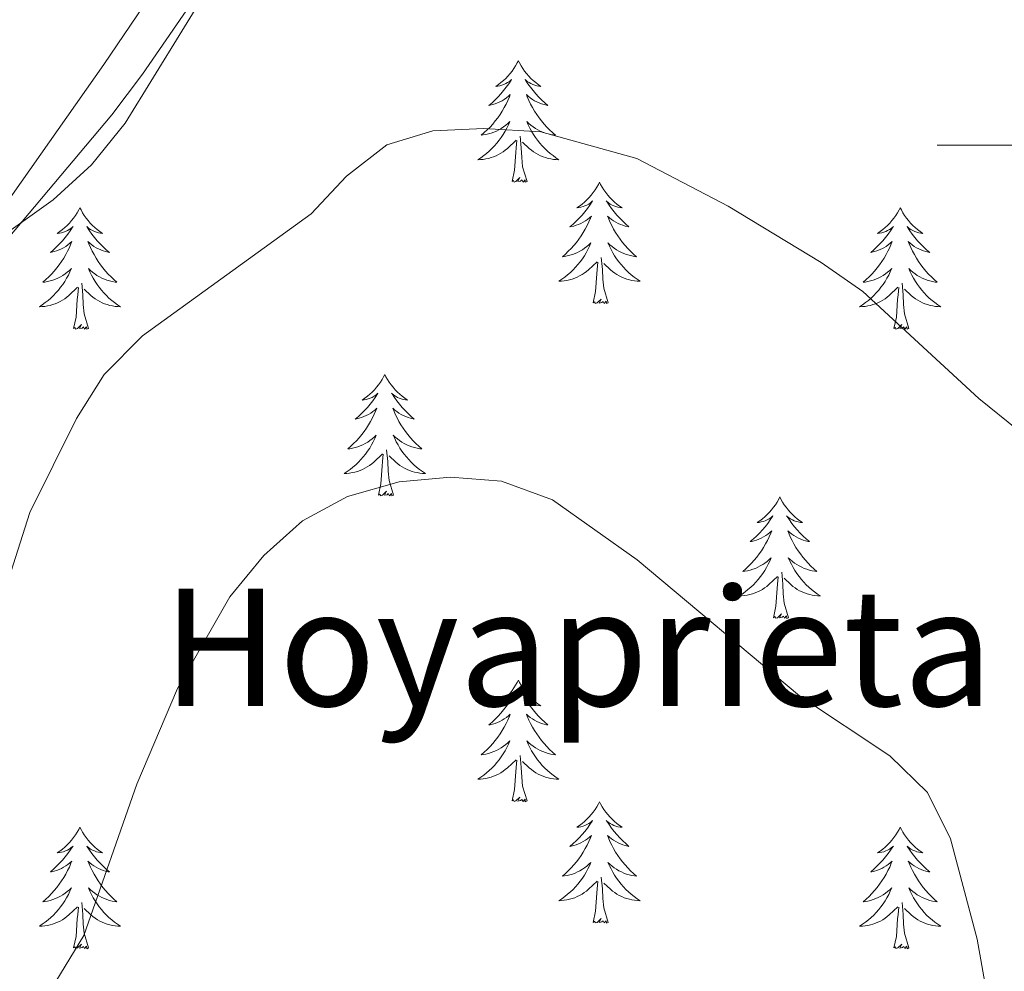
# Model space of a CAD drawing. Units: metres. Extents: x 576235 to 580723, y 705530 to 708550.
# Drawn here: x 578900 to 578997, y 706419 to 706512 of the extents above; entities that cross this region are included whole.
import ezdxf
from ezdxf.enums import TextEntityAlignment as Align

# ---------------------------------------------------------------- set-up
doc = ezdxf.new("R2010")
doc.units = ezdxf.units.M
doc.header["$MEASUREMENT"] = 0
for name, color, linetype, lineweight in [('Carátula', 7, 'Continuous', 0), ('Elementos auxiliares', 7, 'Continuous', 0), ('Entidades rústicas y varios', 7, 'Continuous', 0), ('Relieve y altimetría', 7, 'Continuous', 0), ('Textos de rotulación', 7, 'Continuous', 0)]:
    doc.layers.add(name, color=color, linetype=linetype, lineweight=lineweight)
doc.styles.add('Style-Times New Roman', font='txt')

msp = doc.modelspace()

# ---------------------------------------------------------------- linework, layer by layer
at = {"layer": 'Carátula', "color": 7, "linetype": 'Continuous', "lineweight": 0}
msp.add_line((578990, 706500), (579010, 706500), dxfattribs=at)
msp.add_3dface([(576268.595, 705530.096), (580723.304, 705580.542), (580689.673, 708550.363), (576234.964, 708499.917)], dxfattribs=at)
at = {"layer": 'Elementos auxiliares', "color": 250, "linetype": 'Continuous', "lineweight": 0}
msp.add_3dface([(577137.21, 705934.02), (577111.62, 708247.24), (580534.11, 708286.01), (580560.84, 705972.79)], dxfattribs=at)
at = {"layer": 'Entidades rústicas y varios', "color": 92, "linetype": 'Continuous', "lineweight": 0, "flags": 128}
for points in [[(578948.888, 706508.296), (578948.777, 706508.077), (578948.622, 706507.802), (578948.454, 706507.536), (578948.272, 706507.279), (578948.078, 706507.031), (578947.871, 706506.793), (578947.652, 706506.567), (578947.422, 706506.351), (578947.182, 706506.148), (578946.931, 706505.957), (578946.671, 706505.779), (578946.87, 706505.802), (578947.073, 706505.84), (578947.272, 706505.895), (578947.467, 706505.964), (578947.656, 706506.049), (578947.837, 706506.148), (578948.011, 706506.26), (578948.216, 706506.451), (578948.175, 706506.386), (578947.945, 706506.041), (578947.702, 706505.705), (578947.446, 706505.379), (578947.178, 706505.063), (578946.898, 706504.758), (578946.606, 706504.464), (578946.303, 706504.181), (578945.99, 706503.91), (578946.114, 706503.933), (578946.36, 706503.991), (578946.602, 706504.064), (578946.838, 706504.152), (578947.069, 706504.255), (578947.292, 706504.373), (578947.508, 706504.504), (578947.715, 706504.649), (578947.912, 706504.806), (578948.099, 706504.976), (578948.011, 706504.754), (578947.855, 706504.393), (578947.684, 706504.039), (578947.499, 706503.692), (578947.299, 706503.352), (578947.087, 706503.021), (578946.86, 706502.699), (578946.621, 706502.387), (578946.37, 706502.084), (578946.106, 706501.792), (578945.831, 706501.511), (578945.544, 706501.241), (578945.247, 706500.983), (578945.443, 706501.008), (578945.71, 706501.055), (578945.973, 706501.118), (578946.232, 706501.197), (578946.487, 706501.291), (578946.735, 706501.399), (578946.976, 706501.522), (578947.21, 706501.66), (578947.435, 706501.81), (578947.651, 706501.974), (578947.857, 706502.15), (578948.052, 706502.338), (578947.911, 706502.011), (578947.756, 706501.69), (578947.587, 706501.376), (578947.404, 706501.071), (578947.207, 706500.774), (578946.997, 706500.486), (578946.774, 706500.208), (578946.539, 706499.94), (578946.293, 706499.682), (578946.035, 706499.437), (578945.766, 706499.203), (578945.487, 706498.981), (578945.198, 706498.772), (578944.908, 706498.581), (578945.173, 706498.59), (578945.436, 706498.615), (578945.698, 706498.656), (578945.957, 706498.713), (578946.212, 706498.785), (578946.462, 706498.872), (578946.706, 706498.975), (578946.944, 706499.091), (578947.174, 706499.222), (578947.396, 706499.367), (578947.609, 706499.525), (578947.812, 706499.695), (578948.66, 706500.494)], [(578948.888, 706508.296), (578948.999, 706508.077), (578949.154, 706507.802), (578949.322, 706507.536), (578949.504, 706507.279), (578949.698, 706507.031), (578949.905, 706506.793), (578950.124, 706506.567), (578950.354, 706506.351), (578950.594, 706506.148), (578950.845, 706505.957), (578951.105, 706505.779), (578950.906, 706505.802), (578950.703, 706505.84), (578950.504, 706505.895), (578950.309, 706505.964), (578950.12, 706506.049), (578949.939, 706506.148), (578949.765, 706506.26), (578949.56, 706506.451), (578949.601, 706506.386), (578949.831, 706506.041), (578950.074, 706505.705), (578950.33, 706505.379), (578950.598, 706505.063), (578950.878, 706504.758), (578951.17, 706504.464), (578951.473, 706504.181), (578951.786, 706503.91), (578951.662, 706503.933), (578951.416, 706503.991), (578951.174, 706504.064), (578950.938, 706504.152), (578950.707, 706504.255), (578950.484, 706504.373), (578950.268, 706504.504), (578950.061, 706504.649), (578949.864, 706504.806), (578949.677, 706504.976), (578949.765, 706504.754), (578949.921, 706504.393), (578950.092, 706504.039), (578950.277, 706503.692), (578950.477, 706503.352), (578950.689, 706503.021), (578950.916, 706502.699), (578951.155, 706502.387), (578951.406, 706502.084), (578951.67, 706501.792), (578951.945, 706501.511), (578952.232, 706501.241), (578952.529, 706500.983), (578952.333, 706501.008), (578952.066, 706501.055), (578951.803, 706501.118), (578951.544, 706501.197), (578951.289, 706501.291), (578951.041, 706501.399), (578950.8, 706501.522), (578950.566, 706501.66), (578950.341, 706501.81), (578950.125, 706501.974), (578949.919, 706502.15), (578949.724, 706502.338), (578949.865, 706502.011), (578950.02, 706501.69), (578950.189, 706501.376), (578950.372, 706501.071), (578950.569, 706500.774), (578950.779, 706500.486), (578951.002, 706500.208), (578951.237, 706499.94), (578951.483, 706499.682), (578951.741, 706499.437), (578952.01, 706499.203), (578952.289, 706498.981), (578952.578, 706498.772), (578952.868, 706498.581), (578952.603, 706498.59), (578952.34, 706498.615), (578952.078, 706498.656), (578951.819, 706498.713), (578951.564, 706498.785), (578951.314, 706498.872), (578951.07, 706498.975), (578950.832, 706499.091), (578950.602, 706499.222), (578950.38, 706499.367), (578950.167, 706499.525), (578949.964, 706499.695), (578949.306, 706500.315)], [(578948.269, 706496.445), (578948.514, 706497.563), (578948.627, 706499.305), (578948.675, 706499.738), (578948.738, 706500.461)], [(578949.739, 706496.445), (578949.31, 706497.885), (578949.219, 706498.789), (578949.173, 706499.738), (578949.071, 706500.902)], [(578949.739, 706496.445), (578949.565, 706496.377), (578949.546, 706496.616), (578949.356, 706496.394), (578949.235, 706496.597), (578949.114, 706496.489), (578948.844, 706496.435), (578949.04, 706496.828), (578948.655, 706496.448), (578948.467, 706496.394), (578948.426, 706496.556), (578948.269, 706496.445)], [(578956.848, 706496.377), (578956.737, 706496.158), (578956.582, 706495.883), (578956.414, 706495.617), (578956.232, 706495.36), (578956.038, 706495.112), (578955.831, 706494.874), (578955.612, 706494.648), (578955.382, 706494.432), (578955.142, 706494.229), (578954.891, 706494.038), (578954.631, 706493.86), (578954.83, 706493.883), (578955.033, 706493.921), (578955.232, 706493.976), (578955.427, 706494.045), (578955.616, 706494.13), (578955.797, 706494.229), (578955.971, 706494.341), (578956.176, 706494.532), (578956.135, 706494.467), (578955.905, 706494.122), (578955.662, 706493.786), (578955.406, 706493.46), (578955.138, 706493.144), (578954.858, 706492.839), (578954.566, 706492.545), (578954.263, 706492.262), (578953.95, 706491.991), (578954.074, 706492.014), (578954.32, 706492.072), (578954.562, 706492.145), (578954.798, 706492.233), (578955.029, 706492.336), (578955.252, 706492.454), (578955.468, 706492.585), (578955.675, 706492.73), (578955.872, 706492.887), (578956.059, 706493.057), (578955.971, 706492.835), (578955.815, 706492.474), (578955.644, 706492.12), (578955.459, 706491.773), (578955.259, 706491.433), (578955.047, 706491.102), (578954.82, 706490.78), (578954.581, 706490.468), (578954.33, 706490.165), (578954.066, 706489.873), (578953.791, 706489.592), (578953.504, 706489.322), (578953.207, 706489.064), (578953.403, 706489.089), (578953.67, 706489.136), (578953.933, 706489.199), (578954.192, 706489.278), (578954.447, 706489.372), (578954.695, 706489.48), (578954.936, 706489.603), (578955.17, 706489.741), (578955.395, 706489.891), (578955.611, 706490.055), (578955.817, 706490.231), (578956.012, 706490.419), (578955.871, 706490.092), (578955.716, 706489.771), (578955.547, 706489.457), (578955.364, 706489.152), (578955.167, 706488.855), (578954.957, 706488.567), (578954.734, 706488.289), (578954.499, 706488.021), (578954.253, 706487.763), (578953.995, 706487.518), (578953.726, 706487.284), (578953.447, 706487.062), (578953.158, 706486.853), (578952.868, 706486.662), (578953.133, 706486.671), (578953.396, 706486.696), (578953.658, 706486.737), (578953.917, 706486.794), (578954.172, 706486.866), (578954.422, 706486.953), (578954.666, 706487.056), (578954.904, 706487.172), (578955.134, 706487.303), (578955.356, 706487.448), (578955.569, 706487.606), (578955.772, 706487.776), (578956.62, 706488.575)], [(578956.848, 706496.377), (578956.959, 706496.158), (578957.114, 706495.883), (578957.282, 706495.617), (578957.464, 706495.36), (578957.658, 706495.112), (578957.865, 706494.874), (578958.084, 706494.648), (578958.314, 706494.432), (578958.554, 706494.229), (578958.805, 706494.038), (578959.065, 706493.86), (578958.866, 706493.883), (578958.663, 706493.921), (578958.464, 706493.976), (578958.269, 706494.045), (578958.08, 706494.13), (578957.899, 706494.229), (578957.725, 706494.341), (578957.52, 706494.532), (578957.561, 706494.467), (578957.791, 706494.122), (578958.034, 706493.786), (578958.29, 706493.46), (578958.558, 706493.144), (578958.838, 706492.839), (578959.13, 706492.545), (578959.433, 706492.262), (578959.746, 706491.991), (578959.622, 706492.014), (578959.376, 706492.072), (578959.134, 706492.145), (578958.898, 706492.233), (578958.667, 706492.336), (578958.444, 706492.454), (578958.228, 706492.585), (578958.021, 706492.73), (578957.824, 706492.887), (578957.637, 706493.057), (578957.725, 706492.835), (578957.881, 706492.474), (578958.052, 706492.12), (578958.237, 706491.773), (578958.437, 706491.433), (578958.649, 706491.102), (578958.876, 706490.78), (578959.115, 706490.468), (578959.366, 706490.165), (578959.63, 706489.873), (578959.905, 706489.592), (578960.192, 706489.322), (578960.489, 706489.064), (578960.293, 706489.089), (578960.026, 706489.136), (578959.763, 706489.199), (578959.504, 706489.278), (578959.249, 706489.372), (578959.001, 706489.48), (578958.76, 706489.603), (578958.526, 706489.741), (578958.301, 706489.891), (578958.085, 706490.055), (578957.879, 706490.231), (578957.684, 706490.419), (578957.825, 706490.092), (578957.98, 706489.771), (578958.149, 706489.457), (578958.332, 706489.152), (578958.529, 706488.855), (578958.739, 706488.567), (578958.962, 706488.289), (578959.197, 706488.021), (578959.443, 706487.763), (578959.701, 706487.518), (578959.97, 706487.284), (578960.249, 706487.062), (578960.538, 706486.853), (578960.828, 706486.662), (578960.563, 706486.671), (578960.3, 706486.696), (578960.038, 706486.737), (578959.779, 706486.794), (578959.524, 706486.866), (578959.274, 706486.953), (578959.03, 706487.056), (578958.792, 706487.172), (578958.562, 706487.303), (578958.34, 706487.448), (578958.127, 706487.606), (578957.924, 706487.776), (578957.266, 706488.396)], [(578905.858, 706493.869), (578905.747, 706493.65), (578905.592, 706493.375), (578905.424, 706493.109), (578905.242, 706492.852), (578905.048, 706492.604), (578904.841, 706492.366), (578904.622, 706492.14), (578904.392, 706491.924), (578904.152, 706491.721), (578903.901, 706491.53), (578903.641, 706491.352), (578903.84, 706491.375), (578904.043, 706491.413), (578904.242, 706491.468), (578904.437, 706491.537), (578904.626, 706491.622), (578904.807, 706491.721), (578904.981, 706491.833), (578905.186, 706492.024), (578905.145, 706491.959), (578904.915, 706491.614), (578904.672, 706491.278), (578904.416, 706490.952), (578904.148, 706490.636), (578903.868, 706490.331), (578903.576, 706490.037), (578903.273, 706489.754), (578902.96, 706489.483), (578903.084, 706489.506), (578903.33, 706489.564), (578903.572, 706489.637), (578903.808, 706489.725), (578904.039, 706489.828), (578904.262, 706489.946), (578904.478, 706490.077), (578904.685, 706490.222), (578904.882, 706490.379), (578905.069, 706490.549), (578904.981, 706490.327), (578904.825, 706489.966), (578904.654, 706489.612), (578904.469, 706489.265), (578904.269, 706488.925), (578904.057, 706488.594), (578903.83, 706488.272), (578903.591, 706487.96), (578903.34, 706487.657), (578903.076, 706487.365), (578902.801, 706487.084), (578902.514, 706486.814), (578902.217, 706486.556), (578902.413, 706486.581), (578902.68, 706486.628), (578902.943, 706486.691), (578903.202, 706486.77), (578903.457, 706486.864), (578903.705, 706486.972), (578903.946, 706487.095), (578904.18, 706487.233), (578904.405, 706487.383), (578904.621, 706487.547), (578904.827, 706487.723), (578905.022, 706487.911), (578904.881, 706487.584), (578904.726, 706487.263), (578904.557, 706486.949), (578904.374, 706486.644), (578904.177, 706486.347), (578903.967, 706486.059), (578903.744, 706485.781), (578903.509, 706485.513), (578903.263, 706485.255), (578903.005, 706485.01), (578902.736, 706484.776), (578902.457, 706484.554), (578902.168, 706484.345), (578901.878, 706484.154), (578902.143, 706484.163), (578902.406, 706484.188), (578902.668, 706484.229), (578902.927, 706484.286), (578903.182, 706484.358), (578903.432, 706484.445), (578903.676, 706484.548), (578903.914, 706484.664), (578904.144, 706484.795), (578904.366, 706484.94), (578904.579, 706485.098), (578904.782, 706485.268), (578905.63, 706486.067)], [(578905.858, 706493.869), (578905.969, 706493.65), (578906.124, 706493.375), (578906.292, 706493.109), (578906.474, 706492.852), (578906.668, 706492.604), (578906.875, 706492.366), (578907.094, 706492.14), (578907.324, 706491.924), (578907.564, 706491.721), (578907.815, 706491.53), (578908.075, 706491.352), (578907.876, 706491.375), (578907.673, 706491.413), (578907.474, 706491.468), (578907.279, 706491.537), (578907.09, 706491.622), (578906.909, 706491.721), (578906.735, 706491.833), (578906.53, 706492.024), (578906.571, 706491.959), (578906.801, 706491.614), (578907.044, 706491.278), (578907.3, 706490.952), (578907.568, 706490.636), (578907.848, 706490.331), (578908.14, 706490.037), (578908.443, 706489.754), (578908.756, 706489.483), (578908.632, 706489.506), (578908.386, 706489.564), (578908.144, 706489.637), (578907.908, 706489.725), (578907.677, 706489.828), (578907.454, 706489.946), (578907.238, 706490.077), (578907.031, 706490.222), (578906.834, 706490.379), (578906.647, 706490.549), (578906.735, 706490.327), (578906.891, 706489.966), (578907.062, 706489.612), (578907.247, 706489.265), (578907.447, 706488.925), (578907.659, 706488.594), (578907.886, 706488.272), (578908.125, 706487.96), (578908.376, 706487.657), (578908.64, 706487.365), (578908.915, 706487.084), (578909.202, 706486.814), (578909.499, 706486.556), (578909.303, 706486.581), (578909.036, 706486.628), (578908.773, 706486.691), (578908.514, 706486.77), (578908.259, 706486.864), (578908.011, 706486.972), (578907.77, 706487.095), (578907.536, 706487.233), (578907.311, 706487.383), (578907.095, 706487.547), (578906.889, 706487.723), (578906.694, 706487.911), (578906.835, 706487.584), (578906.99, 706487.263), (578907.159, 706486.949), (578907.342, 706486.644), (578907.539, 706486.347), (578907.749, 706486.059), (578907.972, 706485.781), (578908.207, 706485.513), (578908.453, 706485.255), (578908.711, 706485.01), (578908.98, 706484.776), (578909.259, 706484.554), (578909.548, 706484.345), (578909.838, 706484.154), (578909.573, 706484.163), (578909.31, 706484.188), (578909.048, 706484.229), (578908.789, 706484.286), (578908.534, 706484.358), (578908.284, 706484.445), (578908.04, 706484.548), (578907.802, 706484.664), (578907.572, 706484.795), (578907.35, 706484.94), (578907.137, 706485.098), (578906.934, 706485.268), (578906.276, 706485.888)], [(578986.363, 706493.869), (578986.252, 706493.65), (578986.097, 706493.375), (578985.929, 706493.109), (578985.747, 706492.852), (578985.553, 706492.604), (578985.346, 706492.366), (578985.127, 706492.14), (578984.897, 706491.924), (578984.657, 706491.721), (578984.406, 706491.53), (578984.146, 706491.352), (578984.345, 706491.375), (578984.548, 706491.413), (578984.747, 706491.468), (578984.942, 706491.537), (578985.131, 706491.622), (578985.312, 706491.721), (578985.486, 706491.833), (578985.691, 706492.024), (578985.65, 706491.959), (578985.42, 706491.614), (578985.177, 706491.278), (578984.921, 706490.952), (578984.653, 706490.636), (578984.373, 706490.331), (578984.081, 706490.037), (578983.778, 706489.754), (578983.465, 706489.483), (578983.589, 706489.506), (578983.835, 706489.564), (578984.077, 706489.637), (578984.313, 706489.725), (578984.544, 706489.828), (578984.767, 706489.946), (578984.983, 706490.077), (578985.19, 706490.222), (578985.387, 706490.379), (578985.574, 706490.549), (578985.486, 706490.327), (578985.33, 706489.966), (578985.159, 706489.612), (578984.974, 706489.265), (578984.774, 706488.925), (578984.562, 706488.594), (578984.335, 706488.272), (578984.096, 706487.96), (578983.845, 706487.657), (578983.581, 706487.365), (578983.306, 706487.084), (578983.019, 706486.814), (578982.722, 706486.556), (578982.918, 706486.581), (578983.185, 706486.628), (578983.448, 706486.691), (578983.707, 706486.77), (578983.962, 706486.864), (578984.21, 706486.972), (578984.451, 706487.095), (578984.685, 706487.233), (578984.91, 706487.383), (578985.126, 706487.547), (578985.332, 706487.723), (578985.527, 706487.911), (578985.386, 706487.584), (578985.231, 706487.263), (578985.062, 706486.949), (578984.879, 706486.644), (578984.682, 706486.347), (578984.472, 706486.059), (578984.249, 706485.781), (578984.014, 706485.513), (578983.768, 706485.255), (578983.51, 706485.01), (578983.241, 706484.776), (578982.962, 706484.554), (578982.673, 706484.345), (578982.383, 706484.154), (578982.648, 706484.163), (578982.911, 706484.188), (578983.173, 706484.229), (578983.432, 706484.286), (578983.687, 706484.358), (578983.937, 706484.445), (578984.181, 706484.548), (578984.419, 706484.664), (578984.649, 706484.795), (578984.871, 706484.94), (578985.084, 706485.098), (578985.287, 706485.268), (578986.135, 706486.067)], [(578986.363, 706493.869), (578986.474, 706493.65), (578986.629, 706493.375), (578986.797, 706493.109), (578986.979, 706492.852), (578987.173, 706492.604), (578987.38, 706492.366), (578987.599, 706492.14), (578987.829, 706491.924), (578988.069, 706491.721), (578988.32, 706491.53), (578988.58, 706491.352), (578988.381, 706491.375), (578988.178, 706491.413), (578987.979, 706491.468), (578987.784, 706491.537), (578987.595, 706491.622), (578987.414, 706491.721), (578987.24, 706491.833), (578987.035, 706492.024), (578987.076, 706491.959), (578987.306, 706491.614), (578987.549, 706491.278), (578987.805, 706490.952), (578988.073, 706490.636), (578988.353, 706490.331), (578988.645, 706490.037), (578988.948, 706489.754), (578989.261, 706489.483), (578989.137, 706489.506), (578988.891, 706489.564), (578988.649, 706489.637), (578988.413, 706489.725), (578988.182, 706489.828), (578987.959, 706489.946), (578987.743, 706490.077), (578987.536, 706490.222), (578987.339, 706490.379), (578987.152, 706490.549), (578987.24, 706490.327), (578987.396, 706489.966), (578987.567, 706489.612), (578987.752, 706489.265), (578987.952, 706488.925), (578988.164, 706488.594), (578988.391, 706488.272), (578988.63, 706487.96), (578988.881, 706487.657), (578989.145, 706487.365), (578989.42, 706487.084), (578989.707, 706486.814), (578990.004, 706486.556), (578989.808, 706486.581), (578989.541, 706486.628), (578989.278, 706486.691), (578989.019, 706486.77), (578988.764, 706486.864), (578988.516, 706486.972), (578988.275, 706487.095), (578988.041, 706487.233), (578987.816, 706487.383), (578987.6, 706487.547), (578987.394, 706487.723), (578987.199, 706487.911), (578987.34, 706487.584), (578987.495, 706487.263), (578987.664, 706486.949), (578987.847, 706486.644), (578988.044, 706486.347), (578988.254, 706486.059), (578988.477, 706485.781), (578988.712, 706485.513), (578988.958, 706485.255), (578989.216, 706485.01), (578989.485, 706484.776), (578989.764, 706484.554), (578990.053, 706484.345), (578990.343, 706484.154), (578990.078, 706484.163), (578989.815, 706484.188), (578989.553, 706484.229), (578989.294, 706484.286), (578989.039, 706484.358), (578988.789, 706484.445), (578988.545, 706484.548), (578988.307, 706484.664), (578988.077, 706484.795), (578987.855, 706484.94), (578987.642, 706485.098), (578987.439, 706485.268), (578986.781, 706485.888)], [(578956.229, 706484.526), (578956.474, 706485.644), (578956.587, 706487.386), (578956.635, 706487.819), (578956.698, 706488.542)], [(578957.699, 706484.526), (578957.27, 706485.966), (578957.179, 706486.87), (578957.133, 706487.819), (578957.031, 706488.983)], [(578905.239, 706482.018), (578905.484, 706483.136), (578905.597, 706484.878), (578905.645, 706485.311), (578905.708, 706486.034)], [(578906.709, 706482.018), (578906.28, 706483.458), (578906.189, 706484.362), (578906.143, 706485.311), (578906.041, 706486.475)], [(578985.744, 706482.018), (578985.989, 706483.136), (578986.102, 706484.878), (578986.15, 706485.311), (578986.213, 706486.034)], [(578987.214, 706482.018), (578986.785, 706483.458), (578986.694, 706484.362), (578986.648, 706485.311), (578986.546, 706486.475)], [(578957.699, 706484.526), (578957.525, 706484.458), (578957.506, 706484.697), (578957.316, 706484.475), (578957.195, 706484.678), (578957.074, 706484.57), (578956.804, 706484.516), (578957, 706484.909), (578956.615, 706484.529), (578956.427, 706484.475), (578956.386, 706484.637), (578956.229, 706484.526)], [(578906.709, 706482.018), (578906.535, 706481.95), (578906.516, 706482.189), (578906.326, 706481.967), (578906.205, 706482.17), (578906.084, 706482.062), (578905.814, 706482.008), (578906.01, 706482.401), (578905.625, 706482.021), (578905.437, 706481.967), (578905.396, 706482.129), (578905.239, 706482.018)], [(578987.214, 706482.018), (578987.04, 706481.95), (578987.021, 706482.189), (578986.831, 706481.967), (578986.71, 706482.17), (578986.589, 706482.062), (578986.319, 706482.008), (578986.515, 706482.401), (578986.13, 706482.021), (578985.942, 706481.967), (578985.901, 706482.129), (578985.744, 706482.018)], [(578935.78, 706477.509), (578935.669, 706477.29), (578935.514, 706477.015), (578935.346, 706476.749), (578935.164, 706476.492), (578934.97, 706476.244), (578934.763, 706476.006), (578934.544, 706475.78), (578934.314, 706475.564), (578934.074, 706475.361), (578933.823, 706475.17), (578933.563, 706474.992), (578933.762, 706475.015), (578933.965, 706475.053), (578934.164, 706475.108), (578934.359, 706475.177), (578934.548, 706475.262), (578934.729, 706475.361), (578934.903, 706475.473), (578935.108, 706475.664), (578935.067, 706475.599), (578934.837, 706475.254), (578934.594, 706474.918), (578934.338, 706474.592), (578934.07, 706474.276), (578933.79, 706473.971), (578933.498, 706473.677), (578933.195, 706473.394), (578932.882, 706473.123), (578933.006, 706473.146), (578933.252, 706473.204), (578933.494, 706473.277), (578933.73, 706473.365), (578933.961, 706473.468), (578934.184, 706473.586), (578934.4, 706473.717), (578934.607, 706473.862), (578934.804, 706474.019), (578934.991, 706474.189), (578934.903, 706473.967), (578934.747, 706473.606), (578934.576, 706473.252), (578934.391, 706472.905), (578934.191, 706472.565), (578933.979, 706472.234), (578933.752, 706471.912), (578933.513, 706471.6), (578933.262, 706471.297), (578932.998, 706471.005), (578932.723, 706470.724), (578932.436, 706470.454), (578932.139, 706470.196), (578932.335, 706470.221), (578932.602, 706470.268), (578932.865, 706470.331), (578933.124, 706470.41), (578933.379, 706470.504), (578933.627, 706470.612), (578933.868, 706470.735), (578934.102, 706470.873), (578934.327, 706471.023), (578934.543, 706471.187), (578934.749, 706471.363), (578934.944, 706471.551), (578934.803, 706471.224), (578934.648, 706470.903), (578934.479, 706470.589), (578934.296, 706470.284), (578934.099, 706469.987), (578933.889, 706469.699), (578933.666, 706469.421), (578933.431, 706469.153), (578933.185, 706468.895), (578932.927, 706468.65), (578932.658, 706468.416), (578932.379, 706468.194), (578932.09, 706467.985), (578931.8, 706467.794), (578932.065, 706467.803), (578932.328, 706467.828), (578932.59, 706467.869), (578932.849, 706467.926), (578933.104, 706467.998), (578933.354, 706468.085), (578933.598, 706468.188), (578933.836, 706468.304), (578934.066, 706468.435), (578934.288, 706468.58), (578934.501, 706468.738), (578934.704, 706468.908), (578935.552, 706469.707)], [(578935.78, 706477.509), (578935.891, 706477.29), (578936.046, 706477.015), (578936.214, 706476.749), (578936.396, 706476.492), (578936.59, 706476.244), (578936.797, 706476.006), (578937.016, 706475.78), (578937.246, 706475.564), (578937.486, 706475.361), (578937.737, 706475.17), (578937.997, 706474.992), (578937.798, 706475.015), (578937.595, 706475.053), (578937.396, 706475.108), (578937.201, 706475.177), (578937.012, 706475.262), (578936.831, 706475.361), (578936.657, 706475.473), (578936.452, 706475.664), (578936.493, 706475.599), (578936.723, 706475.254), (578936.966, 706474.918), (578937.222, 706474.592), (578937.49, 706474.276), (578937.77, 706473.971), (578938.062, 706473.677), (578938.365, 706473.394), (578938.678, 706473.123), (578938.554, 706473.146), (578938.308, 706473.204), (578938.066, 706473.277), (578937.83, 706473.365), (578937.599, 706473.468), (578937.376, 706473.586), (578937.16, 706473.717), (578936.953, 706473.862), (578936.756, 706474.019), (578936.569, 706474.189), (578936.657, 706473.967), (578936.813, 706473.606), (578936.984, 706473.252), (578937.169, 706472.905), (578937.369, 706472.565), (578937.581, 706472.234), (578937.808, 706471.912), (578938.047, 706471.6), (578938.298, 706471.297), (578938.562, 706471.005), (578938.837, 706470.724), (578939.124, 706470.454), (578939.421, 706470.196), (578939.225, 706470.221), (578938.958, 706470.268), (578938.695, 706470.331), (578938.436, 706470.41), (578938.181, 706470.504), (578937.933, 706470.612), (578937.692, 706470.735), (578937.458, 706470.873), (578937.233, 706471.023), (578937.017, 706471.187), (578936.811, 706471.363), (578936.616, 706471.551), (578936.757, 706471.224), (578936.912, 706470.903), (578937.081, 706470.589), (578937.264, 706470.284), (578937.461, 706469.987), (578937.671, 706469.699), (578937.894, 706469.421), (578938.129, 706469.153), (578938.375, 706468.895), (578938.633, 706468.65), (578938.902, 706468.416), (578939.181, 706468.194), (578939.47, 706467.985), (578939.76, 706467.794), (578939.495, 706467.803), (578939.232, 706467.828), (578938.97, 706467.869), (578938.711, 706467.926), (578938.456, 706467.998), (578938.206, 706468.085), (578937.962, 706468.188), (578937.724, 706468.304), (578937.494, 706468.435), (578937.272, 706468.58), (578937.059, 706468.738), (578936.856, 706468.908), (578936.198, 706469.528)], [(578936.631, 706465.658), (578936.202, 706467.098), (578936.111, 706468.002), (578936.065, 706468.951), (578935.963, 706470.115)], [(578935.161, 706465.658), (578935.406, 706466.776), (578935.519, 706468.518), (578935.567, 706468.951), (578935.63, 706469.674)], [(578936.631, 706465.658), (578936.457, 706465.59), (578936.438, 706465.829), (578936.248, 706465.607), (578936.127, 706465.81), (578936.006, 706465.702), (578935.736, 706465.648), (578935.932, 706466.041), (578935.547, 706465.661), (578935.359, 706465.607), (578935.318, 706465.769), (578935.161, 706465.658)], [(578974.546, 706465.484), (578974.435, 706465.265), (578974.28, 706464.99), (578974.112, 706464.724), (578973.93, 706464.467), (578973.736, 706464.219), (578973.529, 706463.981), (578973.31, 706463.755), (578973.08, 706463.539), (578972.84, 706463.336), (578972.589, 706463.145), (578972.329, 706462.967), (578972.528, 706462.99), (578972.731, 706463.028), (578972.93, 706463.083), (578973.125, 706463.152), (578973.314, 706463.237), (578973.495, 706463.336), (578973.669, 706463.448), (578973.874, 706463.639), (578973.833, 706463.574), (578973.603, 706463.229), (578973.36, 706462.893), (578973.104, 706462.567), (578972.836, 706462.251), (578972.556, 706461.946), (578972.264, 706461.652), (578971.961, 706461.369), (578971.648, 706461.098), (578971.772, 706461.121), (578972.018, 706461.179), (578972.26, 706461.252), (578972.496, 706461.34), (578972.727, 706461.443), (578972.95, 706461.561), (578973.166, 706461.692), (578973.373, 706461.837), (578973.57, 706461.994), (578973.757, 706462.164), (578973.669, 706461.942), (578973.513, 706461.581), (578973.342, 706461.227), (578973.157, 706460.88), (578972.957, 706460.54), (578972.745, 706460.209), (578972.518, 706459.887), (578972.279, 706459.575), (578972.028, 706459.272), (578971.764, 706458.98), (578971.489, 706458.699), (578971.202, 706458.429), (578970.905, 706458.171), (578971.101, 706458.196), (578971.368, 706458.243), (578971.631, 706458.306), (578971.89, 706458.385), (578972.145, 706458.479), (578972.393, 706458.587), (578972.634, 706458.71), (578972.868, 706458.848), (578973.093, 706458.998), (578973.309, 706459.162), (578973.515, 706459.338), (578973.71, 706459.526), (578973.569, 706459.199), (578973.414, 706458.878), (578973.245, 706458.564), (578973.062, 706458.259), (578972.865, 706457.962), (578972.655, 706457.674), (578972.432, 706457.396), (578972.197, 706457.128), (578971.951, 706456.87), (578971.693, 706456.625), (578971.424, 706456.391), (578971.145, 706456.169), (578970.856, 706455.96), (578970.566, 706455.769), (578970.831, 706455.778), (578971.094, 706455.803), (578971.356, 706455.844), (578971.615, 706455.901), (578971.87, 706455.973), (578972.12, 706456.06), (578972.364, 706456.163), (578972.602, 706456.279), (578972.832, 706456.41), (578973.054, 706456.555), (578973.267, 706456.713), (578973.47, 706456.883), (578974.318, 706457.682)], [(578974.546, 706465.484), (578974.657, 706465.265), (578974.812, 706464.99), (578974.98, 706464.724), (578975.162, 706464.467), (578975.356, 706464.219), (578975.563, 706463.981), (578975.782, 706463.755), (578976.012, 706463.539), (578976.252, 706463.336), (578976.503, 706463.145), (578976.763, 706462.967), (578976.564, 706462.99), (578976.361, 706463.028), (578976.162, 706463.083), (578975.967, 706463.152), (578975.778, 706463.237), (578975.597, 706463.336), (578975.423, 706463.448), (578975.218, 706463.639), (578975.259, 706463.574), (578975.489, 706463.229), (578975.732, 706462.893), (578975.988, 706462.567), (578976.256, 706462.251), (578976.536, 706461.946), (578976.828, 706461.652), (578977.131, 706461.369), (578977.444, 706461.098), (578977.32, 706461.121), (578977.074, 706461.179), (578976.832, 706461.252), (578976.596, 706461.34), (578976.365, 706461.443), (578976.142, 706461.561), (578975.926, 706461.692), (578975.719, 706461.837), (578975.522, 706461.994), (578975.335, 706462.164), (578975.423, 706461.942), (578975.579, 706461.581), (578975.75, 706461.227), (578975.935, 706460.88), (578976.135, 706460.54), (578976.347, 706460.209), (578976.574, 706459.887), (578976.813, 706459.575), (578977.064, 706459.272), (578977.328, 706458.98), (578977.603, 706458.699), (578977.89, 706458.429), (578978.187, 706458.171), (578977.991, 706458.196), (578977.724, 706458.243), (578977.461, 706458.306), (578977.202, 706458.385), (578976.947, 706458.479), (578976.699, 706458.587), (578976.458, 706458.71), (578976.224, 706458.848), (578975.999, 706458.998), (578975.783, 706459.162), (578975.577, 706459.338), (578975.382, 706459.526), (578975.523, 706459.199), (578975.678, 706458.878), (578975.847, 706458.564), (578976.03, 706458.259), (578976.227, 706457.962), (578976.437, 706457.674), (578976.66, 706457.396), (578976.895, 706457.128), (578977.141, 706456.87), (578977.399, 706456.625), (578977.668, 706456.391), (578977.947, 706456.169), (578978.236, 706455.96), (578978.526, 706455.769), (578978.261, 706455.778), (578977.998, 706455.803), (578977.736, 706455.844), (578977.477, 706455.901), (578977.222, 706455.973), (578976.972, 706456.06), (578976.728, 706456.163), (578976.49, 706456.279), (578976.26, 706456.41), (578976.038, 706456.555), (578975.825, 706456.713), (578975.622, 706456.883), (578974.964, 706457.503)], [(578973.927, 706453.633), (578974.172, 706454.751), (578974.285, 706456.493), (578974.333, 706456.926), (578974.396, 706457.649)], [(578975.397, 706453.633), (578974.968, 706455.073), (578974.877, 706455.977), (578974.831, 706456.926), (578974.729, 706458.09)], [(578975.397, 706453.633), (578975.223, 706453.565), (578975.204, 706453.804), (578975.014, 706453.582), (578974.893, 706453.785), (578974.772, 706453.677), (578974.502, 706453.623), (578974.698, 706454.016), (578974.313, 706453.636), (578974.125, 706453.582), (578974.084, 706453.744), (578973.927, 706453.633)], [(578948.888, 706447.498), (578948.777, 706447.279), (578948.622, 706447.004), (578948.454, 706446.738), (578948.272, 706446.481), (578948.078, 706446.233), (578947.871, 706445.995), (578947.652, 706445.769), (578947.422, 706445.553), (578947.182, 706445.35), (578946.931, 706445.159), (578946.671, 706444.981), (578946.87, 706445.004), (578947.073, 706445.042), (578947.272, 706445.097), (578947.467, 706445.166), (578947.656, 706445.251), (578947.837, 706445.35), (578948.011, 706445.462), (578948.216, 706445.653), (578948.175, 706445.588), (578947.945, 706445.243), (578947.702, 706444.907), (578947.446, 706444.581), (578947.178, 706444.265), (578946.898, 706443.96), (578946.606, 706443.666), (578946.303, 706443.383), (578945.99, 706443.112), (578946.114, 706443.135), (578946.36, 706443.193), (578946.602, 706443.266), (578946.838, 706443.354), (578947.069, 706443.457), (578947.292, 706443.575), (578947.508, 706443.706), (578947.715, 706443.851), (578947.912, 706444.008), (578948.099, 706444.178), (578948.011, 706443.956), (578947.855, 706443.595), (578947.684, 706443.241), (578947.499, 706442.894), (578947.299, 706442.554), (578947.087, 706442.223), (578946.86, 706441.901), (578946.621, 706441.589), (578946.37, 706441.286), (578946.106, 706440.994), (578945.831, 706440.713), (578945.544, 706440.443), (578945.247, 706440.185), (578945.443, 706440.21), (578945.71, 706440.257), (578945.973, 706440.32), (578946.232, 706440.399), (578946.487, 706440.493), (578946.735, 706440.601), (578946.976, 706440.724), (578947.21, 706440.862), (578947.435, 706441.012), (578947.651, 706441.176), (578947.857, 706441.352), (578948.052, 706441.54), (578947.911, 706441.213), (578947.756, 706440.892), (578947.587, 706440.578), (578947.404, 706440.273), (578947.207, 706439.976), (578946.997, 706439.688), (578946.774, 706439.41), (578946.539, 706439.142), (578946.293, 706438.884), (578946.035, 706438.639), (578945.766, 706438.405), (578945.487, 706438.183), (578945.198, 706437.974), (578944.908, 706437.783), (578945.173, 706437.792), (578945.436, 706437.817), (578945.698, 706437.858), (578945.957, 706437.915), (578946.212, 706437.987), (578946.462, 706438.074), (578946.706, 706438.177), (578946.944, 706438.293), (578947.174, 706438.424), (578947.396, 706438.569), (578947.609, 706438.727), (578947.812, 706438.897), (578948.66, 706439.696)], [(578948.888, 706447.498), (578948.999, 706447.279), (578949.154, 706447.004), (578949.322, 706446.738), (578949.504, 706446.481), (578949.698, 706446.233), (578949.905, 706445.995), (578950.124, 706445.769), (578950.354, 706445.553), (578950.594, 706445.35), (578950.845, 706445.159), (578951.105, 706444.981), (578950.906, 706445.004), (578950.703, 706445.042), (578950.504, 706445.097), (578950.309, 706445.166), (578950.12, 706445.251), (578949.939, 706445.35), (578949.765, 706445.462), (578949.56, 706445.653), (578949.601, 706445.588), (578949.831, 706445.243), (578950.074, 706444.907), (578950.33, 706444.581), (578950.598, 706444.265), (578950.878, 706443.96), (578951.17, 706443.666), (578951.473, 706443.383), (578951.786, 706443.112), (578951.662, 706443.135), (578951.416, 706443.193), (578951.174, 706443.266), (578950.938, 706443.354), (578950.707, 706443.457), (578950.484, 706443.575), (578950.268, 706443.706), (578950.061, 706443.851), (578949.864, 706444.008), (578949.677, 706444.178), (578949.765, 706443.956), (578949.921, 706443.595), (578950.092, 706443.241), (578950.277, 706442.894), (578950.477, 706442.554), (578950.689, 706442.223), (578950.916, 706441.901), (578951.155, 706441.589), (578951.406, 706441.286), (578951.67, 706440.994), (578951.945, 706440.713), (578952.232, 706440.443), (578952.529, 706440.185), (578952.333, 706440.21), (578952.066, 706440.257), (578951.803, 706440.32), (578951.544, 706440.399), (578951.289, 706440.493), (578951.041, 706440.601), (578950.8, 706440.724), (578950.566, 706440.862), (578950.341, 706441.012), (578950.125, 706441.176), (578949.919, 706441.352), (578949.724, 706441.54), (578949.865, 706441.213), (578950.02, 706440.892), (578950.189, 706440.578), (578950.372, 706440.273), (578950.569, 706439.976), (578950.779, 706439.688), (578951.002, 706439.41), (578951.237, 706439.142), (578951.483, 706438.884), (578951.741, 706438.639), (578952.01, 706438.405), (578952.289, 706438.183), (578952.578, 706437.974), (578952.868, 706437.783), (578952.603, 706437.792), (578952.34, 706437.817), (578952.078, 706437.858), (578951.819, 706437.915), (578951.564, 706437.987), (578951.314, 706438.074), (578951.07, 706438.177), (578950.832, 706438.293), (578950.602, 706438.424), (578950.38, 706438.569), (578950.167, 706438.727), (578949.964, 706438.897), (578949.306, 706439.517)], [(578948.269, 706435.647), (578948.514, 706436.765), (578948.627, 706438.507), (578948.675, 706438.94), (578948.738, 706439.663)], [(578949.739, 706435.647), (578949.31, 706437.087), (578949.219, 706437.991), (578949.173, 706438.94), (578949.071, 706440.104)], [(578949.739, 706435.647), (578949.565, 706435.579), (578949.546, 706435.818), (578949.356, 706435.596), (578949.235, 706435.799), (578949.114, 706435.691), (578948.844, 706435.637), (578949.04, 706436.03), (578948.655, 706435.65), (578948.467, 706435.596), (578948.426, 706435.758), (578948.269, 706435.647)], [(578956.848, 706435.579), (578956.737, 706435.36), (578956.582, 706435.085), (578956.414, 706434.819), (578956.232, 706434.562), (578956.038, 706434.314), (578955.831, 706434.076), (578955.612, 706433.85), (578955.382, 706433.634), (578955.142, 706433.431), (578954.891, 706433.24), (578954.631, 706433.062), (578954.83, 706433.085), (578955.033, 706433.123), (578955.232, 706433.178), (578955.427, 706433.247), (578955.616, 706433.332), (578955.797, 706433.431), (578955.971, 706433.543), (578956.176, 706433.734), (578956.135, 706433.669), (578955.905, 706433.324), (578955.662, 706432.988), (578955.406, 706432.662), (578955.138, 706432.346), (578954.858, 706432.041), (578954.566, 706431.747), (578954.263, 706431.464), (578953.95, 706431.193), (578954.074, 706431.216), (578954.32, 706431.274), (578954.562, 706431.347), (578954.798, 706431.435), (578955.029, 706431.538), (578955.252, 706431.656), (578955.468, 706431.787), (578955.675, 706431.932), (578955.872, 706432.089), (578956.059, 706432.259), (578955.971, 706432.037), (578955.815, 706431.676), (578955.644, 706431.322), (578955.459, 706430.975), (578955.259, 706430.635), (578955.047, 706430.304), (578954.82, 706429.982), (578954.581, 706429.67), (578954.33, 706429.367), (578954.066, 706429.075), (578953.791, 706428.794), (578953.504, 706428.524), (578953.207, 706428.266), (578953.403, 706428.291), (578953.67, 706428.338), (578953.933, 706428.401), (578954.192, 706428.48), (578954.447, 706428.574), (578954.695, 706428.682), (578954.936, 706428.805), (578955.17, 706428.943), (578955.395, 706429.093), (578955.611, 706429.257), (578955.817, 706429.433), (578956.012, 706429.621), (578955.871, 706429.294), (578955.716, 706428.973), (578955.547, 706428.659), (578955.364, 706428.354), (578955.167, 706428.057), (578954.957, 706427.769), (578954.734, 706427.491), (578954.499, 706427.223), (578954.253, 706426.965), (578953.995, 706426.72), (578953.726, 706426.486), (578953.447, 706426.264), (578953.158, 706426.055), (578952.868, 706425.864), (578953.133, 706425.873), (578953.396, 706425.898), (578953.658, 706425.939), (578953.917, 706425.996), (578954.172, 706426.068), (578954.422, 706426.155), (578954.666, 706426.258), (578954.904, 706426.374), (578955.134, 706426.505), (578955.356, 706426.65), (578955.569, 706426.808), (578955.772, 706426.978), (578956.62, 706427.777)], [(578956.848, 706435.579), (578956.959, 706435.36), (578957.114, 706435.085), (578957.282, 706434.819), (578957.464, 706434.562), (578957.658, 706434.314), (578957.865, 706434.076), (578958.084, 706433.85), (578958.314, 706433.634), (578958.554, 706433.431), (578958.805, 706433.24), (578959.065, 706433.062), (578958.866, 706433.085), (578958.663, 706433.123), (578958.464, 706433.178), (578958.269, 706433.247), (578958.08, 706433.332), (578957.899, 706433.431), (578957.725, 706433.543), (578957.52, 706433.734), (578957.561, 706433.669), (578957.791, 706433.324), (578958.034, 706432.988), (578958.29, 706432.662), (578958.558, 706432.346), (578958.838, 706432.041), (578959.13, 706431.747), (578959.433, 706431.464), (578959.746, 706431.193), (578959.622, 706431.216), (578959.376, 706431.274), (578959.134, 706431.347), (578958.898, 706431.435), (578958.667, 706431.538), (578958.444, 706431.656), (578958.228, 706431.787), (578958.021, 706431.932), (578957.824, 706432.089), (578957.637, 706432.259), (578957.725, 706432.037), (578957.881, 706431.676), (578958.052, 706431.322), (578958.237, 706430.975), (578958.437, 706430.635), (578958.649, 706430.304), (578958.876, 706429.982), (578959.115, 706429.67), (578959.366, 706429.367), (578959.63, 706429.075), (578959.905, 706428.794), (578960.192, 706428.524), (578960.489, 706428.266), (578960.293, 706428.291), (578960.026, 706428.338), (578959.763, 706428.401), (578959.504, 706428.48), (578959.249, 706428.574), (578959.001, 706428.682), (578958.76, 706428.805), (578958.526, 706428.943), (578958.301, 706429.093), (578958.085, 706429.257), (578957.879, 706429.433), (578957.684, 706429.621), (578957.825, 706429.294), (578957.98, 706428.973), (578958.149, 706428.659), (578958.332, 706428.354), (578958.529, 706428.057), (578958.739, 706427.769), (578958.962, 706427.491), (578959.197, 706427.223), (578959.443, 706426.965), (578959.701, 706426.72), (578959.97, 706426.486), (578960.249, 706426.264), (578960.538, 706426.055), (578960.828, 706425.864), (578960.563, 706425.873), (578960.3, 706425.898), (578960.038, 706425.939), (578959.779, 706425.996), (578959.524, 706426.068), (578959.274, 706426.155), (578959.03, 706426.258), (578958.792, 706426.374), (578958.562, 706426.505), (578958.34, 706426.65), (578958.127, 706426.808), (578957.924, 706426.978), (578957.266, 706427.598)], [(578905.858, 706433.071), (578905.747, 706432.852), (578905.592, 706432.577), (578905.424, 706432.311), (578905.242, 706432.054), (578905.048, 706431.806), (578904.841, 706431.568), (578904.622, 706431.342), (578904.392, 706431.126), (578904.152, 706430.923), (578903.901, 706430.732), (578903.641, 706430.554), (578903.84, 706430.577), (578904.043, 706430.615), (578904.242, 706430.67), (578904.437, 706430.739), (578904.626, 706430.824), (578904.807, 706430.923), (578904.981, 706431.035), (578905.186, 706431.226), (578905.145, 706431.161), (578904.915, 706430.816), (578904.672, 706430.48), (578904.416, 706430.154), (578904.148, 706429.838), (578903.868, 706429.533), (578903.576, 706429.239), (578903.273, 706428.956), (578902.96, 706428.685), (578903.084, 706428.708), (578903.33, 706428.766), (578903.572, 706428.839), (578903.808, 706428.927), (578904.039, 706429.03), (578904.262, 706429.148), (578904.478, 706429.279), (578904.685, 706429.424), (578904.882, 706429.581), (578905.069, 706429.751), (578904.981, 706429.529), (578904.825, 706429.168), (578904.654, 706428.814), (578904.469, 706428.467), (578904.269, 706428.127), (578904.057, 706427.796), (578903.83, 706427.474), (578903.591, 706427.162), (578903.34, 706426.859), (578903.076, 706426.567), (578902.801, 706426.286), (578902.514, 706426.016), (578902.217, 706425.758), (578902.413, 706425.783), (578902.68, 706425.83), (578902.943, 706425.893), (578903.202, 706425.972), (578903.457, 706426.066), (578903.705, 706426.174), (578903.946, 706426.297), (578904.18, 706426.435), (578904.405, 706426.585), (578904.621, 706426.749), (578904.827, 706426.925), (578905.022, 706427.113), (578904.881, 706426.786), (578904.726, 706426.465), (578904.557, 706426.151), (578904.374, 706425.846), (578904.177, 706425.549), (578903.967, 706425.261), (578903.744, 706424.983), (578903.509, 706424.715), (578903.263, 706424.457), (578903.005, 706424.212), (578902.736, 706423.978), (578902.457, 706423.756), (578902.168, 706423.547), (578901.878, 706423.356), (578902.143, 706423.365), (578902.406, 706423.39), (578902.668, 706423.431), (578902.927, 706423.488), (578903.182, 706423.56), (578903.432, 706423.647), (578903.676, 706423.75), (578903.914, 706423.866), (578904.144, 706423.997), (578904.366, 706424.142), (578904.579, 706424.3), (578904.782, 706424.47), (578905.63, 706425.269)], [(578905.858, 706433.071), (578905.969, 706432.852), (578906.124, 706432.577), (578906.292, 706432.311), (578906.474, 706432.054), (578906.668, 706431.806), (578906.875, 706431.568), (578907.094, 706431.342), (578907.324, 706431.126), (578907.564, 706430.923), (578907.815, 706430.732), (578908.075, 706430.554), (578907.876, 706430.577), (578907.673, 706430.615), (578907.474, 706430.67), (578907.279, 706430.739), (578907.09, 706430.824), (578906.909, 706430.923), (578906.735, 706431.035), (578906.53, 706431.226), (578906.571, 706431.161), (578906.801, 706430.816), (578907.044, 706430.48), (578907.3, 706430.154), (578907.568, 706429.838), (578907.848, 706429.533), (578908.14, 706429.239), (578908.443, 706428.956), (578908.756, 706428.685), (578908.632, 706428.708), (578908.386, 706428.766), (578908.144, 706428.839), (578907.908, 706428.927), (578907.677, 706429.03), (578907.454, 706429.148), (578907.238, 706429.279), (578907.031, 706429.424), (578906.834, 706429.581), (578906.647, 706429.751), (578906.735, 706429.529), (578906.891, 706429.168), (578907.062, 706428.814), (578907.247, 706428.467), (578907.447, 706428.127), (578907.659, 706427.796), (578907.886, 706427.474), (578908.125, 706427.162), (578908.376, 706426.859), (578908.64, 706426.567), (578908.915, 706426.286), (578909.202, 706426.016), (578909.499, 706425.758), (578909.303, 706425.783), (578909.036, 706425.83), (578908.773, 706425.893), (578908.514, 706425.972), (578908.259, 706426.066), (578908.011, 706426.174), (578907.77, 706426.297), (578907.536, 706426.435), (578907.311, 706426.585), (578907.095, 706426.749), (578906.889, 706426.925), (578906.694, 706427.113), (578906.835, 706426.786), (578906.99, 706426.465), (578907.159, 706426.151), (578907.342, 706425.846), (578907.539, 706425.549), (578907.749, 706425.261), (578907.972, 706424.983), (578908.207, 706424.715), (578908.453, 706424.457), (578908.711, 706424.212), (578908.98, 706423.978), (578909.259, 706423.756), (578909.548, 706423.547), (578909.838, 706423.356), (578909.573, 706423.365), (578909.31, 706423.39), (578909.048, 706423.431), (578908.789, 706423.488), (578908.534, 706423.56), (578908.284, 706423.647), (578908.04, 706423.75), (578907.802, 706423.866), (578907.572, 706423.997), (578907.35, 706424.142), (578907.137, 706424.3), (578906.934, 706424.47), (578906.276, 706425.09)], [(578986.363, 706433.071), (578986.252, 706432.852), (578986.097, 706432.577), (578985.929, 706432.311), (578985.747, 706432.054), (578985.553, 706431.806), (578985.346, 706431.568), (578985.127, 706431.342), (578984.897, 706431.126), (578984.657, 706430.923), (578984.406, 706430.732), (578984.146, 706430.554), (578984.345, 706430.577), (578984.548, 706430.615), (578984.747, 706430.67), (578984.942, 706430.739), (578985.131, 706430.824), (578985.312, 706430.923), (578985.486, 706431.035), (578985.691, 706431.226), (578985.65, 706431.161), (578985.42, 706430.816), (578985.177, 706430.48), (578984.921, 706430.154), (578984.653, 706429.838), (578984.373, 706429.533), (578984.081, 706429.239), (578983.778, 706428.956), (578983.465, 706428.685), (578983.589, 706428.708), (578983.835, 706428.766), (578984.077, 706428.839), (578984.313, 706428.927), (578984.544, 706429.03), (578984.767, 706429.148), (578984.983, 706429.279), (578985.19, 706429.424), (578985.387, 706429.581), (578985.574, 706429.751), (578985.486, 706429.529), (578985.33, 706429.168), (578985.159, 706428.814), (578984.974, 706428.467), (578984.774, 706428.127), (578984.562, 706427.796), (578984.335, 706427.474), (578984.096, 706427.162), (578983.845, 706426.859), (578983.581, 706426.567), (578983.306, 706426.286), (578983.019, 706426.016), (578982.722, 706425.758), (578982.918, 706425.783), (578983.185, 706425.83), (578983.448, 706425.893), (578983.707, 706425.972), (578983.962, 706426.066), (578984.21, 706426.174), (578984.451, 706426.297), (578984.685, 706426.435), (578984.91, 706426.585), (578985.126, 706426.749), (578985.332, 706426.925), (578985.527, 706427.113), (578985.386, 706426.786), (578985.231, 706426.465), (578985.062, 706426.151), (578984.879, 706425.846), (578984.682, 706425.549), (578984.472, 706425.261), (578984.249, 706424.983), (578984.014, 706424.715), (578983.768, 706424.457), (578983.51, 706424.212), (578983.241, 706423.978), (578982.962, 706423.756), (578982.673, 706423.547), (578982.383, 706423.356), (578982.648, 706423.365), (578982.911, 706423.39), (578983.173, 706423.431), (578983.432, 706423.488), (578983.687, 706423.56), (578983.937, 706423.647), (578984.181, 706423.75), (578984.419, 706423.866), (578984.649, 706423.997), (578984.871, 706424.142), (578985.084, 706424.3), (578985.287, 706424.47), (578986.135, 706425.269)], [(578986.363, 706433.071), (578986.474, 706432.852), (578986.629, 706432.577), (578986.797, 706432.311), (578986.979, 706432.054), (578987.173, 706431.806), (578987.38, 706431.568), (578987.599, 706431.342), (578987.829, 706431.126), (578988.069, 706430.923), (578988.32, 706430.732), (578988.58, 706430.554), (578988.381, 706430.577), (578988.178, 706430.615), (578987.979, 706430.67), (578987.784, 706430.739), (578987.595, 706430.824), (578987.414, 706430.923), (578987.24, 706431.035), (578987.035, 706431.226), (578987.076, 706431.161), (578987.306, 706430.816), (578987.549, 706430.48), (578987.805, 706430.154), (578988.073, 706429.838), (578988.353, 706429.533), (578988.645, 706429.239), (578988.948, 706428.956), (578989.261, 706428.685), (578989.137, 706428.708), (578988.891, 706428.766), (578988.649, 706428.839), (578988.413, 706428.927), (578988.182, 706429.03), (578987.959, 706429.148), (578987.743, 706429.279), (578987.536, 706429.424), (578987.339, 706429.581), (578987.152, 706429.751), (578987.24, 706429.529), (578987.396, 706429.168), (578987.567, 706428.814), (578987.752, 706428.467), (578987.952, 706428.127), (578988.164, 706427.796), (578988.391, 706427.474), (578988.63, 706427.162), (578988.881, 706426.859), (578989.145, 706426.567), (578989.42, 706426.286), (578989.707, 706426.016), (578990.004, 706425.758), (578989.808, 706425.783), (578989.541, 706425.83), (578989.278, 706425.893), (578989.019, 706425.972), (578988.764, 706426.066), (578988.516, 706426.174), (578988.275, 706426.297), (578988.041, 706426.435), (578987.816, 706426.585), (578987.6, 706426.749), (578987.394, 706426.925), (578987.199, 706427.113), (578987.34, 706426.786), (578987.495, 706426.465), (578987.664, 706426.151), (578987.847, 706425.846), (578988.044, 706425.549), (578988.254, 706425.261), (578988.477, 706424.983), (578988.712, 706424.715), (578988.958, 706424.457), (578989.216, 706424.212), (578989.485, 706423.978), (578989.764, 706423.756), (578990.053, 706423.547), (578990.343, 706423.356), (578990.078, 706423.365), (578989.815, 706423.39), (578989.553, 706423.431), (578989.294, 706423.488), (578989.039, 706423.56), (578988.789, 706423.647), (578988.545, 706423.75), (578988.307, 706423.866), (578988.077, 706423.997), (578987.855, 706424.142), (578987.642, 706424.3), (578987.439, 706424.47), (578986.781, 706425.09)], [(578956.229, 706423.728), (578956.474, 706424.846), (578956.587, 706426.588), (578956.635, 706427.021), (578956.698, 706427.744)], [(578957.699, 706423.728), (578957.27, 706425.168), (578957.179, 706426.072), (578957.133, 706427.021), (578957.031, 706428.185)], [(578906.709, 706421.22), (578906.28, 706422.66), (578906.189, 706423.564), (578906.143, 706424.513), (578906.041, 706425.677)], [(578987.214, 706421.22), (578986.785, 706422.66), (578986.694, 706423.564), (578986.648, 706424.513), (578986.546, 706425.677)], [(578905.239, 706421.22), (578905.484, 706422.338), (578905.597, 706424.08), (578905.645, 706424.513), (578905.708, 706425.236)], [(578985.744, 706421.22), (578985.989, 706422.338), (578986.102, 706424.08), (578986.15, 706424.513), (578986.213, 706425.236)], [(578957.699, 706423.728), (578957.525, 706423.66), (578957.506, 706423.899), (578957.316, 706423.677), (578957.195, 706423.88), (578957.074, 706423.772), (578956.804, 706423.718), (578957, 706424.111), (578956.615, 706423.731), (578956.427, 706423.677), (578956.386, 706423.839), (578956.229, 706423.728)], [(578906.709, 706421.22), (578906.535, 706421.152), (578906.516, 706421.391), (578906.326, 706421.169), (578906.205, 706421.372), (578906.084, 706421.264), (578905.814, 706421.21), (578906.01, 706421.603), (578905.625, 706421.223), (578905.437, 706421.169), (578905.396, 706421.331), (578905.239, 706421.22)], [(578987.214, 706421.22), (578987.04, 706421.152), (578987.021, 706421.391), (578986.831, 706421.169), (578986.71, 706421.372), (578986.589, 706421.264), (578986.319, 706421.21), (578986.515, 706421.603), (578986.13, 706421.223), (578985.942, 706421.169), (578985.901, 706421.331), (578985.744, 706421.22)]]:
    msp.add_lwpolyline(points, dxfattribs=at)
at = {"layer": 'Entidades rústicas y varios', "color": 92, "linetype": 'Continuous', "lineweight": 0, "ltscale": 0.5}
msp.add_polyline3d([(578814.017, 706387.933, 499.918), (578843.184, 706422.137, 496.408), (578865.168, 706446.98, 493.294), (578879.209, 706463.649, 491.219), (578882.209, 706467.625, 490.874), (578893.243, 706484.304, 489.908), (578908.989, 706502.995, 488.728), (578912.017, 706506.966, 488.487), (578923.327, 706523.438, 487.523), (578938.735, 706544.159, 486.685), (578949.972, 706558.298, 485.617), (578960.015, 706569.379, 484.449), (578985.662, 706593.316, 482.086), (579008.082, 706613.434, 479.724)], dxfattribs=at)
at = {"layer": 'Entidades rústicas y varios', "color": 92, "linetype": 'Continuous', "lineweight": 0}
msp.add_polyline3d([(578999.916, 706609.685, 475.591), (578979.74, 706590.952, 478.531), (578968.928, 706579.758, 479.673), (578948.406, 706560.924, 480.538), (578941.099, 706555.584, 480.434), (578937.056, 706551.706, 480.607), (578927.59, 706535.52, 482.302), (578919.969, 706525.339, 483.063), (578908.21, 706507.925, 483.824), (578894.742, 706488.794, 484.966), (578887.777, 706478.435, 485.935), (578880.082, 706467.666, 486.488), (578873.257, 706457.479, 487.56), (578867.564, 706450.5, 488.737), (578851.843, 706435.192, 491.573), (578844.029, 706426.915, 492.646), (578827.623, 706408.119, 494.583)], dxfattribs=at)
at = {"layer": 'Relieve y altimetría', "color": 30, "linetype": 'Continuous', "lineweight": 0, "flags": 128}
for points, elevation in [([(578894.498, 706488.431), (578903.244, 706494.653), (578906.987, 706498.066), (578910.295, 706502.162), (578918.65, 706515.747), (578921.656, 706519.84), (578929.149, 706526.805), (578933.495, 706529.677), (578938.046, 706532.098), (578942.922, 706533.201), (578954.006, 706533.6), (578959.018, 706533.042), (578973.732, 706528.437), (578979.29, 706527.908), (578984.616, 706528.243), (578989.025, 706530.25), (578992.616, 706533.725), (578993.61, 706537.064), (578993.703, 706542.064), (578992.692, 706552.466), (578992.63, 706557.794), (578993.293, 706563.048), (578994.991, 706567.878), (578997.961, 706571.9)], 485), ([(578897.661, 706453.775), (578900.957, 706463.953), (578905.523, 706473.19), (578908.255, 706477.493), (578911.987, 706481.304), (578928.547, 706493.284), (578932.035, 706496.959), (578935.98, 706500.028), (578940.511, 706501.425), (578945.507, 706501.63), (578951.096, 706501.308), (578960.524, 706498.688), (578969.468, 706494.014), (578978.604, 706488.502), (578982.706, 706485.642), (578994.068, 706475.132), (578997.974, 706472.011)], 490), ([(578903.484, 706417.947), (578906.235, 706422.432), (578911.434, 706437.299), (578915.444, 706446.673), (578920.564, 706455.67), (578923.917, 706459.727), (578927.714, 706463.157), (578932.105, 706465.544), (578937.195, 706466.953), (578942.243, 706467.438), (578947.224, 706467.03), (578952.224, 706465.215), (578960.535, 706459.322), (578976.467, 706445.964), (578985.344, 706440.084), (578989.053, 706436.492), (578991.301, 706431.943), (578993.905, 706422.085), (578994.819, 706416.931)], 495)]:
    msp.add_lwpolyline(points, dxfattribs=dict(at, elevation=elevation))

# ---------------------------------------------------------------- texts
at = {"layer": 'Textos de rotulación', "color": 250, "linetype": 'Continuous', "lineweight": 0, "style": 'Style-Times New Roman'}
msp.add_text('Hoyaprieta', height=11.5, dxfattribs=at).set_placement((578954.729, 706450.727, 495.591), align=Align.MIDDLE_CENTER)

doc.saveas('drawing.dxf')
